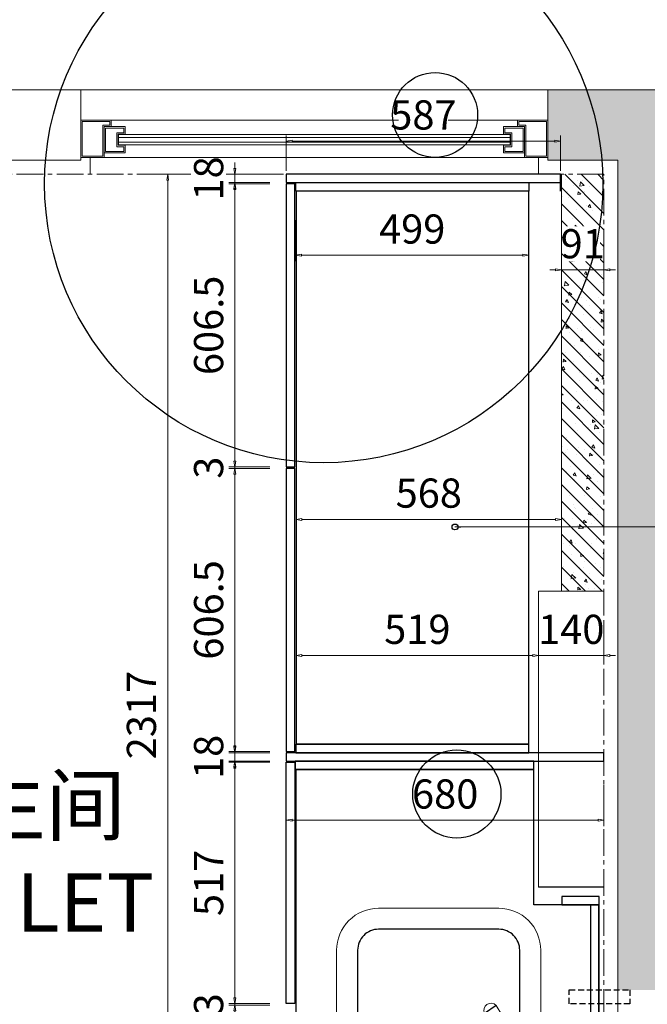
# Model space of a CAD drawing. Units: millimetres. Extents: x -127048 to 7352, y -96469 to -78093.
# Drawn here: x -77614 to -76271, y -86373 to -84264 of the extents above; entities that cross this region are included whole.
import ezdxf
from ezdxf.enums import TextEntityAlignment as Align

# ---------------------------------------------------------------- set-up
doc = ezdxf.new("R2010")
doc.units = ezdxf.units.MM
doc.header["$PDSIZE"] = 5
doc.linetypes.add('CENTER2', pattern=[28.575, 19.05, -3.175, 3.175, -3.175])
doc.linetypes.add('DASHED', pattern=[19.05, 12.7, -6.35])
doc.layers.add('000墙体线', color=252, linetype='Continuous', lineweight=9)
doc.layers.add('家具外线', color=40, linetype='Continuous', lineweight=20)
for name, color, linetype in [('_TITLE', 7, 'Continuous'), ('BG&E - DIMENSIONS', 7, 'Continuous'), ('家具内线', 8, 'Continuous'), ('家具轮廓免漆', 161, 'Continuous'), ('家具轮廓油漆', 92, 'Continuous'), ('深化图', 30, 'Continuous')]:
    doc.layers.add(name, color=color, linetype=linetype)
doc.styles.add('微软雅黑', font='msyh.ttf')
doc.styles.add('潘皓', font='romans.shx', dxfattribs={"width": 0.65, "bigfont": 'chineset.shx'})
doc.dimstyles.new('潘皓', dxfattribs={"dimtxt": 2.5, "dimasz": 0.5, "dimexe": 0.5, "dimexo": 1, "dimgap": 1, "dimtad": 1, "dimdec": 1, "dimzin": 12, "dimdsep": 46, "dimtxsty": '潘皓', "dimblk": 'CLOSEDBLANK', "dimcen": 2.5, "dimclrd": 251, "dimclre": 251, "dimclrt": 30, "dimadec": 0, "dimazin": 3, "dimtfac": 1, "dimtdec": 1, "dimtix": 1, "dimtmove": 1, "dimatfit": 3, "dimldrblk": 'DOTBLANK', "dimfxl": 3, "dimfxlon": 1, "dimtolj": 1, "dimtzin": 0, "dimlwd": 5, "dimlwe": 9, "dimarcsym": 0})

# ---------------------------------------------------------------- blocks, each defined once
blk = doc.blocks.new('汉莎专用横向图框')
h = blk.add_hatch(color=7)
h.dxf.hatch_style = 1
h.paths.add_polyline_path([(2.014, 192.986), (2.014, 2), (277.986, 2), (277.986, 192.986)])
h.paths.add_polyline_path([(2.479, 192.521), (2.479, 2.464), (277.521, 2.464), (277.521, 192.521)], flags=16)
at = {"layer": '深化图', "color": 7, "lineweight": 13, "style": '微软雅黑', "flags": 12}
for tag, p in [('订单编号', (86.868, 13.607)), ('产品名称', (181.036, 13.607)), ('销售终端', (86.868, 6.179)), ('材质说明', (181.036, 6.179)), ('审核签名', (247.658, 6.179))]:
    blk.add_attdef(tag, text='', height=2.5, dxfattribs=at).set_placement(p, align=Align.MIDDLE_CENTER)
at = {"layer": '深化图', "color": 7, "lineweight": 13, "style": '微软雅黑'}
for tag, p in [('PAGE', (268.161, 13.607)), ('TOTALPAGE', (268.161, 6.179))]:
    blk.add_attdef(tag, text='', height=2.5, dxfattribs=at).set_placement(p, align=Align.MIDDLE_CENTER)
blk = doc.blocks.new('_ClosedBlank')
at = {"color": 0, "linetype": 'ByBlock', "lineweight": -2}
for p, q in [((-1, 0.17), (0, 0)), ((-1, 0.17), (-1, -0.17)), ((0, 0), (-1, -0.17))]:
    blk.add_line(p, q, dxfattribs=at)
blk = doc.blocks.new('*D428')
at = {"layer": 'BG&E - DIMENSIONS', "color": 251, "lineweight": 9, "transparency": 16777216}
for p, q in [((-4856.3, 3729.4), (-4943.8, 3729.4)), ((-4856.3, 1412.4), (-4943.8, 1412.4))]:
    blk.add_line(p, q, dxfattribs=at)
at = {"layer": 'BG&E - DIMENSIONS', "color": 251, "lineweight": 5, "transparency": 16777216}
blk.add_line((-4931.3, 3716.9), (-4931.3, 1424.9), dxfattribs=at)
at = {"layer": 'Defpoints', "color": 0, "transparency": 16777216}
for p in [(-4667.3, 3729.4), (-4931.3, 1412.4), (-4677.3, 1412.4)]:
    blk.add_point(p, dxfattribs=at)
at = {"layer": 'BG&E - DIMENSIONS', "color": 251, "lineweight": 5, "transparency": 16777216, "xscale": 12.5, "yscale": 12.5, "zscale": 12.5}
for p, rotation in [((-4931.3, 3729.4), 90), ((-4931.3, 1412.4), 270)]:
    blk.add_blockref('_ClosedBlank', p, dxfattribs=dict(at, rotation=rotation))
at = {"layer": 'BG&E - DIMENSIONS', "color": 30, "transparency": 16777216, "insert": (-4987.5, 2570.9), "char_height": 62.5, "attachment_point": 5, "rotation": 90, "style": '潘皓', "bg_fill": 3, "box_fill_scale": 1.1, "bg_fill_color": 256, "bg_fill_true_color": 13158600, "bg_fill_transparency": 0}
blk.add_mtext('\\A1;2317', dxfattribs=at)
blk = doc.blocks.new('_DotBlank')
at = {"color": 0, "linetype": 'ByBlock', "lineweight": -2}
blk.add_line((-0.5, 0), (-1, 0), dxfattribs=at)
blk.add_circle((0, 0), 0.5, dxfattribs=at)
blk = doc.blocks.new('YQ0119155200')
at = {"layer": '家具内线'}
blk.add_line((-286.1, 86.6), (-311.6, 69.5), dxfattribs=at)
blk.add_lwpolyline([(-235.8, 13.5), (-235.8, 204.8, 0.414214), (-280.8, 249.8), (-537.9, 249.8, 0.414214), (-582.9, 204.8), (-582.9, -176.2, 0.414214), (-537.9, -221.2), (-280.8, -221.2, 0.414214), (-235.8, -176.2), (-235.8, -13.5)], format="xyb", dxfattribs=at)
for centre, radius in [((-341, 1.2), 28.9), ((-340.9, 1.3), 24.4)]:
    blk.add_circle(centre, radius, dxfattribs=at)
at = {"layer": '家具外线'}
for points in [[(-190.8, 13.5), (-190.8, 204.8, 0.414214), (-280.8, 294.8), (-537.9, 294.8, 0.414214), (-627.9, 204.8), (-627.9, -176.2, 0.414214), (-537.9, -266.2), (-280.8, -266.2, 0.414214), (-190.8, -176.2), (-190.8, -13.5)], [(-237.9, 6.6), (-286.1, 86.6, 0.831565), (-311.6, 69.5), (-249.6, -2.6)], [(-130, -13.5), (-290.4, -13.5, -0.63987), (-289.5, 13.5), (-263.4, 13.5)]]:
    blk.add_lwpolyline(points, format="xyb", dxfattribs=at)
blk.add_lwpolyline([(-242.1, 13.5), (-130, 13.5)], dxfattribs=at)
blk.add_circle((-242.3, 0.2), 7.79, dxfattribs=at)
at = {"layer": '家具轮廓免漆', "color": 1, "linetype": 'DASHED'}
for points in [[(-130, 120), (0, 120), (0, 90), (-130, 90)], [(-130, 30), (0, 30), (0, -30), (-130, -30)]]:
    blk.add_lwpolyline(points, close=True, dxfattribs=at)
blk = doc.blocks.new('*D329')
at = {"layer": 'BG&E - DIMENSIONS', "color": 251, "lineweight": 5, "transparency": 16777216}
for p, q in [((-4787.5, 2502.9), (-4787.5, 2515.4)), ((-4787.5, 2472.4), (-4787.5, 2490.4)), ((-4787.5, 2459.9), (-4787.5, 2447.4))]:
    blk.add_line(p, q, dxfattribs=at)
at = {"layer": 'BG&E - DIMENSIONS', "color": 251, "lineweight": 9, "transparency": 16777216}
for p, q in [((-4712.5, 2490.4), (-4800, 2490.4)), ((-4712.5, 2472.4), (-4800, 2472.4))]:
    blk.add_line(p, q, dxfattribs=at)
at = {"layer": 'Defpoints', "color": 0, "transparency": 16777216}
for p in [(-4787.5, 2490.4), (-4677.3, 2490.4), (-4677.3, 2472.4)]:
    blk.add_point(p, dxfattribs=at)
at = {"layer": 'BG&E - DIMENSIONS', "color": 251, "lineweight": 5, "transparency": 16777216, "xscale": 12.5, "yscale": 12.5, "zscale": 12.5}
for p, rotation in [((-4787.5, 2490.4), 270), ((-4787.5, 2472.4), 90)]:
    blk.add_blockref('_ClosedBlank', p, dxfattribs=dict(at, rotation=rotation))
at = {"layer": 'BG&E - DIMENSIONS', "color": 30, "transparency": 16777216, "insert": (-4843.7, 2481.4), "char_height": 62.5, "attachment_point": 5, "rotation": 90, "style": '潘皓', "bg_fill": 3, "box_fill_scale": 1.1, "bg_fill_color": 256, "bg_fill_true_color": 13158600, "bg_fill_transparency": 0}
blk.add_mtext('\\A1;18', dxfattribs=at)
blk = doc.blocks.new('*D429')
at = {"layer": 'BG&E - DIMENSIONS', "color": 251, "lineweight": 5, "transparency": 16777216}
for p, q in [((-4787.5, 1965.4), (-4787.5, 1977.9)), ((-4787.5, 1952.9), (-4787.5, 1949.9)), ((-4787.5, 1937.4), (-4787.5, 1924.9))]:
    blk.add_line(p, q, dxfattribs=at)
at = {"layer": 'BG&E - DIMENSIONS', "color": 251, "lineweight": 9, "transparency": 16777216}
for p, q in [((-4712.5, 1952.9), (-4800, 1952.9)), ((-4712.5, 1949.9), (-4800, 1949.9))]:
    blk.add_line(p, q, dxfattribs=at)
at = {"layer": 'Defpoints', "color": 0, "transparency": 16777216}
for p in [(-4787.5, 1949.9), (-4677.3, 1952.9), (-4677.3, 1949.9)]:
    blk.add_point(p, dxfattribs=at)
at = {"layer": 'BG&E - DIMENSIONS', "color": 251, "lineweight": 5, "transparency": 16777216, "xscale": 12.5, "yscale": 12.5, "zscale": 12.5}
for p, rotation in [((-4787.5, 1952.9), 270), ((-4787.5, 1949.9), 90)]:
    blk.add_blockref('_ClosedBlank', p, dxfattribs=dict(at, rotation=rotation))
at = {"layer": 'BG&E - DIMENSIONS', "color": 30, "transparency": 16777216, "insert": (-4843.7, 1951.4), "char_height": 62.5, "attachment_point": 5, "rotation": 90, "style": '潘皓', "bg_fill": 3, "box_fill_scale": 1.1, "bg_fill_color": 256, "bg_fill_true_color": 13158600, "bg_fill_transparency": 0}
blk.add_mtext('\\A1;3', dxfattribs=at)
blk = doc.blocks.new('*D332')
at = {"layer": 'BG&E - DIMENSIONS', "color": 251, "lineweight": 9, "transparency": 16777216}
for p, q in [((-4712.5, 2469.9), (-4800, 2469.9)), ((-4712.5, 1952.9), (-4800, 1952.9))]:
    blk.add_line(p, q, dxfattribs=at)
at = {"layer": 'BG&E - DIMENSIONS', "color": 251, "lineweight": 5, "transparency": 16777216}
blk.add_line((-4787.5, 1965.4), (-4787.5, 2457.4), dxfattribs=at)
at = {"layer": 'Defpoints', "color": 0, "transparency": 16777216}
for p in [(-4787.5, 2469.9), (-4677.3, 2469.9), (-4677.3, 1952.9)]:
    blk.add_point(p, dxfattribs=at)
at = {"layer": 'BG&E - DIMENSIONS', "color": 251, "lineweight": 5, "transparency": 16777216, "xscale": 12.5, "yscale": 12.5, "zscale": 12.5}
for p, rotation in [((-4787.5, 2469.9), 90), ((-4787.5, 1952.9), 270)]:
    blk.add_blockref('_ClosedBlank', p, dxfattribs=dict(at, rotation=rotation))
at = {"layer": 'BG&E - DIMENSIONS', "color": 30, "transparency": 16777216, "insert": (-4843.7, 2211.4), "char_height": 62.5, "attachment_point": 5, "rotation": 90, "style": '潘皓', "bg_fill": 3, "box_fill_scale": 1.1, "bg_fill_color": 256, "bg_fill_true_color": 13158600, "bg_fill_transparency": 0}
blk.add_mtext('\\A1;517', dxfattribs=at)
blk = doc.blocks.new('*D441')
at = {"layer": 'BG&E - DIMENSIONS', "color": 251, "lineweight": 5, "transparency": 16777216}
for p, q in [((-4787.5, 3741.9), (-4787.5, 3754.4)), ((-4787.5, 3729.4), (-4787.5, 3711.4)), ((-4787.5, 3698.9), (-4787.5, 3686.4))]:
    blk.add_line(p, q, dxfattribs=at)
at = {"layer": 'BG&E - DIMENSIONS', "color": 251, "lineweight": 9, "transparency": 16777216}
for p, q in [((-4712.5, 3729.4), (-4800, 3729.4)), ((-4712.5, 3711.4), (-4800, 3711.4))]:
    blk.add_line(p, q, dxfattribs=at)
at = {"layer": 'Defpoints', "color": 0, "transparency": 16777216}
for p in [(-4677.3, 3729.4), (-4787.5, 3711.4), (-4677.3, 3711.4)]:
    blk.add_point(p, dxfattribs=at)
at = {"layer": 'BG&E - DIMENSIONS', "color": 251, "lineweight": 5, "transparency": 16777216, "xscale": 12.5, "yscale": 12.5, "zscale": 12.5}
for p, rotation in [((-4787.5, 3729.4), 270), ((-4787.5, 3711.4), 90)]:
    blk.add_blockref('_ClosedBlank', p, dxfattribs=dict(at, rotation=rotation))
at = {"layer": 'BG&E - DIMENSIONS', "color": 30, "transparency": 16777216, "insert": (-4843.7, 3720.4), "char_height": 62.5, "attachment_point": 5, "rotation": 90, "style": '潘皓', "bg_fill": 3, "box_fill_scale": 1.1, "bg_fill_color": 256, "bg_fill_true_color": 13158600, "bg_fill_transparency": 0}
blk.add_mtext('\\A1;18', dxfattribs=at)
blk = doc.blocks.new('*D349')
at = {"color": 251, "lineweight": 9, "transparency": 16777216}
for p, q in [((-3710, 3729.4), (-3622.5, 3729.4)), ((-3710, 2490.4), (-3622.5, 2490.4))]:
    blk.add_line(p, q, dxfattribs=at)
at = {"color": 251, "lineweight": 5, "transparency": 16777216}
blk.add_line((-3635, 3716.9), (-3635, 2502.9), dxfattribs=at)
at = {"layer": 'Defpoints', "color": 0, "transparency": 16777216}
for p in [(-4089.3, 3729.4, 0), (-3997.3, 2490.4, 0), (-3635, 2490.4)]:
    blk.add_point(p, dxfattribs=at)
at = {"color": 251, "lineweight": 5, "transparency": 16777216, "xscale": 12.5, "yscale": 12.5, "zscale": 12.5}
for p, rotation in [((-3635, 3729.4), 90), ((-3635, 2490.4), 270)]:
    blk.add_blockref('_ClosedBlank', p, dxfattribs=dict(at, rotation=rotation))
at = {"color": 30, "transparency": 16777216, "insert": (-3691.3, 3109.9), "char_height": 62.5, "attachment_point": 5, "rotation": 90, "style": '潘皓', "bg_fill": 3, "box_fill_scale": 1.1, "bg_fill_color": 256, "bg_fill_true_color": 13158600, "bg_fill_transparency": 0}
blk.add_mtext('\\A1;1239', dxfattribs=at)
blk = doc.blocks.new('*D328')
at = {"color": 251, "lineweight": 9, "transparency": 16777216}
for p, q in [((-4657.3, 3630.8), (-4657.3, 3543.3)), ((-4158.3, 3630.8), (-4158.3, 3543.3))]:
    blk.add_line(p, q, dxfattribs=at)
at = {"color": 251, "lineweight": 5, "transparency": 16777216}
blk.add_line((-4644.8, 3555.8), (-4170.8, 3555.8), dxfattribs=at)
at = {"layer": 'Defpoints', "color": 0, "transparency": 16777216}
for p in [(-4657.3, 3711.4, 0), (-4158.3, 3711.4, 0), (-4158.3, 3555.8)]:
    blk.add_point(p, dxfattribs=at)
at = {"color": 251, "lineweight": 5, "transparency": 16777216, "xscale": 12.5, "yscale": 12.5, "zscale": 12.5, "rotation": 180}
blk.add_blockref('_ClosedBlank', (-4657.3, 3555.8), dxfattribs=at)
at = {"color": 251, "lineweight": 5, "transparency": 16777216, "xscale": 12.5, "yscale": 12.5, "zscale": 12.5}
blk.add_blockref('_ClosedBlank', (-4158.3, 3555.8), dxfattribs=at)
at = {"color": 30, "transparency": 16777216, "insert": (-4407.8, 3612), "char_height": 62.5, "attachment_point": 5, "style": '潘皓', "bg_fill": 3, "box_fill_scale": 1.1, "bg_fill_color": 256, "bg_fill_true_color": 13158600, "bg_fill_transparency": 0}
blk.add_mtext('\\A1;499', dxfattribs=at)
blk = doc.blocks.new('*D333')
at = {"layer": 'BG&E - DIMENSIONS', "color": 251, "lineweight": 9, "transparency": 16777216}
for p, q in [((-4712.5, 3708.9), (-4800, 3708.9)), ((-4712.5, 3102.4), (-4800, 3102.4))]:
    blk.add_line(p, q, dxfattribs=at)
at = {"layer": 'BG&E - DIMENSIONS', "color": 251, "lineweight": 5, "transparency": 16777216}
blk.add_line((-4787.5, 3114.9), (-4787.5, 3696.4), dxfattribs=at)
at = {"layer": 'Defpoints', "color": 0, "transparency": 16777216}
for p in [(-4787.5, 3708.9), (-4677.3, 3708.9, 0), (-4677.3, 3102.4, 0)]:
    blk.add_point(p, dxfattribs=at)
at = {"layer": 'BG&E - DIMENSIONS', "color": 251, "lineweight": 5, "transparency": 16777216, "xscale": 12.5, "yscale": 12.5, "zscale": 12.5}
for p, rotation in [((-4787.5, 3708.9), 90), ((-4787.5, 3102.4), 270)]:
    blk.add_blockref('_ClosedBlank', p, dxfattribs=dict(at, rotation=rotation))
at = {"layer": 'BG&E - DIMENSIONS', "color": 30, "transparency": 16777216, "insert": (-4843.7, 3405.7), "char_height": 62.5, "attachment_point": 5, "rotation": 90, "style": '潘皓', "bg_fill": 3, "box_fill_scale": 1.1, "bg_fill_color": 256, "bg_fill_true_color": 13158600, "bg_fill_transparency": 0}
blk.add_mtext('\\A1;606.5', dxfattribs=at)
blk = doc.blocks.new('*D334')
at = {"layer": 'BG&E - DIMENSIONS', "color": 251, "lineweight": 9, "transparency": 16777216}
for p, q in [((-4712.5, 3099.4), (-4800, 3099.4)), ((-4712.5, 2492.9), (-4800, 2492.9))]:
    blk.add_line(p, q, dxfattribs=at)
at = {"layer": 'BG&E - DIMENSIONS', "color": 251, "lineweight": 5, "transparency": 16777216}
blk.add_line((-4787.5, 3086.9), (-4787.5, 2505.4), dxfattribs=at)
at = {"layer": 'Defpoints', "color": 0, "transparency": 16777216}
for p in [(-4677.3, 3099.4, 0), (-4787.5, 2492.9), (-4677.3, 2492.9, 0)]:
    blk.add_point(p, dxfattribs=at)
at = {"layer": 'BG&E - DIMENSIONS', "color": 251, "lineweight": 5, "transparency": 16777216, "xscale": 12.5, "yscale": 12.5, "zscale": 12.5}
for p, rotation in [((-4787.5, 3099.4), 90), ((-4787.5, 2492.9), 270)]:
    blk.add_blockref('_ClosedBlank', p, dxfattribs=dict(at, rotation=rotation))
at = {"layer": 'BG&E - DIMENSIONS', "color": 30, "transparency": 16777216, "insert": (-4843.7, 2796.2), "char_height": 62.5, "attachment_point": 5, "rotation": 90, "style": '潘皓', "bg_fill": 3, "box_fill_scale": 1.1, "bg_fill_color": 256, "bg_fill_true_color": 13158600, "bg_fill_transparency": 0}
blk.add_mtext('\\A1;606.5', dxfattribs=at)
blk = doc.blocks.new('*D450')
at = {"layer": 'BG&E - DIMENSIONS', "color": 251, "lineweight": 5, "transparency": 16777216}
for p, q in [((-4787.5, 3114.9), (-4787.5, 3127.4)), ((-4787.5, 3099.4), (-4787.5, 3102.4)), ((-4787.5, 3086.9), (-4787.5, 3074.4))]:
    blk.add_line(p, q, dxfattribs=at)
at = {"layer": 'BG&E - DIMENSIONS', "color": 251, "lineweight": 9, "transparency": 16777216}
for p, q in [((-4712.5, 3102.4), (-4800, 3102.4)), ((-4712.5, 3099.4), (-4800, 3099.4))]:
    blk.add_line(p, q, dxfattribs=at)
at = {"layer": 'Defpoints', "color": 0, "transparency": 16777216}
for p in [(-4787.5, 3102.4), (-4674.3, 3102.4, 0), (-4677.3, 3099.4, 0)]:
    blk.add_point(p, dxfattribs=at)
at = {"layer": 'BG&E - DIMENSIONS', "color": 251, "lineweight": 5, "transparency": 16777216, "xscale": 12.5, "yscale": 12.5, "zscale": 12.5}
for p, rotation in [((-4787.5, 3102.4), 270), ((-4787.5, 3099.4), 90)]:
    blk.add_blockref('_ClosedBlank', p, dxfattribs=dict(at, rotation=rotation))
at = {"layer": 'BG&E - DIMENSIONS', "color": 30, "transparency": 16777216, "insert": (-4843.7, 3100.9), "char_height": 62.5, "attachment_point": 5, "rotation": 90, "style": '潘皓', "bg_fill": 3, "box_fill_scale": 1.1, "bg_fill_color": 256, "bg_fill_true_color": 13158600, "bg_fill_transparency": 0}
blk.add_mtext('\\A1;3', dxfattribs=at)
blk = doc.blocks.new('*D338')
at = {"layer": 'BG&E - DIMENSIONS', "color": 251, "lineweight": 9, "transparency": 16777216}
for p, q in [((-4088.3, 3599.3), (-4088.3, 3511.8)), ((-3997.3, 3599.3), (-3997.3, 3511.8))]:
    blk.add_line(p, q, dxfattribs=at)
at = {"layer": 'BG&E - DIMENSIONS', "color": 251, "lineweight": 5, "transparency": 16777216}
for p, q in [((-4100.8, 3524.3), (-4113.3, 3524.3)), ((-4088.3, 3524.3), (-3997.3, 3524.3)), ((-3984.8, 3524.3), (-3972.3, 3524.3))]:
    blk.add_line(p, q, dxfattribs=at)
at = {"layer": 'Defpoints', "color": 0, "transparency": 16777216}
for p in [(-4088.3, 3672.8, 0), (-3997.3, 3672.8, 0), (-3997.3, 3524.3)]:
    blk.add_point(p, dxfattribs=at)
at = {"layer": 'BG&E - DIMENSIONS', "color": 251, "lineweight": 5, "transparency": 16777216, "xscale": 12.5, "yscale": 12.5, "zscale": 12.5}
blk.add_blockref('_ClosedBlank', (-4088.3, 3524.3), dxfattribs=at)
at = {"layer": 'BG&E - DIMENSIONS', "color": 251, "lineweight": 5, "transparency": 16777216, "xscale": 12.5, "yscale": 12.5, "zscale": 12.5, "rotation": 180}
blk.add_blockref('_ClosedBlank', (-3997.3, 3524.3), dxfattribs=at)
at = {"layer": 'BG&E - DIMENSIONS', "color": 30, "transparency": 16777216, "insert": (-4042.8, 3580.5), "char_height": 62.5, "attachment_point": 5, "style": '潘皓', "bg_fill": 3, "box_fill_scale": 1.1, "bg_fill_color": 256, "bg_fill_true_color": 13158600, "bg_fill_transparency": 0}
blk.add_mtext('\\A1;91', dxfattribs=at)
blk = doc.blocks.new('*D351')
at = {"layer": 'BG&E - DIMENSIONS', "color": 251, "lineweight": 9, "transparency": 16777216}
for p, q in [((-4677.3, 3736.4), (-4677.3, 3812.6)), ((-4090.3, 3736.4), (-4090.3, 3812.6))]:
    blk.add_line(p, q, dxfattribs=at)
at = {"layer": 'BG&E - DIMENSIONS', "color": 251, "lineweight": 5, "transparency": 16777216}
blk.add_line((-4102.8, 3800.1), (-4664.8, 3800.1), dxfattribs=at)
at = {"layer": 'Defpoints', "color": 0, "transparency": 16777216}
for p in [(-4677.3, 3800.1), (-4677.3, 3711.4, 0), (-4090.3, 3711.4, 0)]:
    blk.add_point(p, dxfattribs=at)
at = {"layer": 'BG&E - DIMENSIONS', "color": 251, "lineweight": 5, "transparency": 16777216, "xscale": 12.5, "yscale": 12.5, "zscale": 12.5, "rotation": 180}
blk.add_blockref('_ClosedBlank', (-4677.3, 3800.1), dxfattribs=at)
at = {"layer": 'BG&E - DIMENSIONS', "color": 251, "lineweight": 5, "transparency": 16777216, "xscale": 12.5, "yscale": 12.5, "zscale": 12.5}
blk.add_blockref('_ClosedBlank', (-4090.3, 3800.1), dxfattribs=at)
at = {"layer": 'BG&E - DIMENSIONS', "color": 30, "transparency": 16777216, "insert": (-4383.8, 3856.4), "char_height": 62.5, "attachment_point": 5, "style": '潘皓', "bg_fill": 3, "box_fill_scale": 1.1, "bg_fill_color": 256, "bg_fill_true_color": 13158600, "bg_fill_transparency": 0}
blk.add_mtext('\\A1;587', dxfattribs=at)
blk = doc.blocks.new('*D339')
at = {"layer": 'BG&E - DIMENSIONS', "color": 251, "lineweight": 9, "transparency": 16777216}
for p, q in [((-4656.3, 2950.3), (-4656.3, 3002.6)), ((-4088.3, 2950.3), (-4088.3, 3002.6))]:
    blk.add_line(p, q, dxfattribs=at)
at = {"layer": 'BG&E - DIMENSIONS', "color": 251, "lineweight": 5, "transparency": 16777216}
blk.add_line((-4100.8, 2990.1), (-4643.8, 2990.1), dxfattribs=at)
at = {"layer": 'Defpoints', "color": 0, "transparency": 16777216}
for p in [(-4656.3, 2990.1), (-4656.3, 2925.3, 0), (-4088.3, 2925.3, 0)]:
    blk.add_point(p, dxfattribs=at)
at = {"layer": 'BG&E - DIMENSIONS', "color": 251, "lineweight": 5, "transparency": 16777216, "xscale": 12.5, "yscale": 12.5, "zscale": 12.5, "rotation": 180}
blk.add_blockref('_ClosedBlank', (-4656.3, 2990.1), dxfattribs=at)
at = {"layer": 'BG&E - DIMENSIONS', "color": 251, "lineweight": 5, "transparency": 16777216, "xscale": 12.5, "yscale": 12.5, "zscale": 12.5}
blk.add_blockref('_ClosedBlank', (-4088.3, 2990.1), dxfattribs=at)
at = {"layer": 'BG&E - DIMENSIONS', "color": 30, "transparency": 16777216, "insert": (-4372.3, 3046.4), "char_height": 62.5, "attachment_point": 5, "style": '潘皓', "bg_fill": 3, "box_fill_scale": 1.1, "bg_fill_color": 256, "bg_fill_true_color": 13158600, "bg_fill_transparency": 0}
blk.add_mtext('\\A1;568', dxfattribs=at)
blk = doc.blocks.new('*D340')
at = {"layer": 'BG&E - DIMENSIONS', "color": 251, "lineweight": 9, "transparency": 16777216}
for p, q in [((-4656.3, 2773.3), (-4656.3, 2685.8)), ((-4137.3, 2773.3), (-4137.3, 2685.8))]:
    blk.add_line(p, q, dxfattribs=at)
at = {"layer": 'BG&E - DIMENSIONS', "color": 251, "lineweight": 5, "transparency": 16777216}
blk.add_line((-4149.8, 2698.3), (-4643.8, 2698.3), dxfattribs=at)
at = {"layer": 'Defpoints', "color": 0, "transparency": 16777216}
for p in [(-4656.3, 2836.4, 0), (-4137.3, 2836.4, 0), (-4656.3, 2698.3)]:
    blk.add_point(p, dxfattribs=at)
at = {"layer": 'BG&E - DIMENSIONS', "color": 251, "lineweight": 5, "transparency": 16777216, "xscale": 12.5, "yscale": 12.5, "zscale": 12.5, "rotation": 180}
blk.add_blockref('_ClosedBlank', (-4656.3, 2698.3), dxfattribs=at)
at = {"layer": 'BG&E - DIMENSIONS', "color": 251, "lineweight": 5, "transparency": 16777216, "xscale": 12.5, "yscale": 12.5, "zscale": 12.5}
blk.add_blockref('_ClosedBlank', (-4137.3, 2698.3), dxfattribs=at)
at = {"layer": 'BG&E - DIMENSIONS', "color": 30, "transparency": 16777216, "insert": (-4396.8, 2754.6), "char_height": 62.5, "attachment_point": 5, "style": '潘皓', "bg_fill": 3, "box_fill_scale": 1.1, "bg_fill_color": 256, "bg_fill_true_color": 13158600, "bg_fill_transparency": 0}
blk.add_mtext('\\A1;519', dxfattribs=at)
blk = doc.blocks.new('*D341')
at = {"layer": 'BG&E - DIMENSIONS', "color": 251, "lineweight": 9, "transparency": 16777216}
for p, q in [((-4137.3, 2773.3), (-4137.3, 2685.8)), ((-3997.3, 2773.3), (-3997.3, 2685.8))]:
    blk.add_line(p, q, dxfattribs=at)
at = {"layer": 'BG&E - DIMENSIONS', "color": 251, "lineweight": 5, "transparency": 16777216}
for p, q in [((-4149.8, 2698.3), (-4162.3, 2698.3)), ((-4137.3, 2698.3), (-3997.3, 2698.3)), ((-3984.8, 2698.3), (-3972.3, 2698.3))]:
    blk.add_line(p, q, dxfattribs=at)
at = {"layer": 'Defpoints', "color": 0, "transparency": 16777216}
for p in [(-4137.3, 2819.1, 0), (-3997.3, 2819.1, 0), (-3997.3, 2698.3)]:
    blk.add_point(p, dxfattribs=at)
at = {"layer": 'BG&E - DIMENSIONS', "color": 251, "lineweight": 5, "transparency": 16777216, "xscale": 12.5, "yscale": 12.5, "zscale": 12.5}
blk.add_blockref('_ClosedBlank', (-4137.3, 2698.3), dxfattribs=at)
at = {"layer": 'BG&E - DIMENSIONS', "color": 251, "lineweight": 5, "transparency": 16777216, "xscale": 12.5, "yscale": 12.5, "zscale": 12.5, "rotation": 180}
blk.add_blockref('_ClosedBlank', (-3997.3, 2698.3), dxfattribs=at)
at = {"layer": 'BG&E - DIMENSIONS', "color": 30, "transparency": 16777216, "insert": (-4067.3, 2754.6), "char_height": 62.5, "attachment_point": 5, "style": '潘皓', "bg_fill": 3, "box_fill_scale": 1.1, "bg_fill_color": 256, "bg_fill_true_color": 13158600, "bg_fill_transparency": 0}
blk.add_mtext('\\A1;140', dxfattribs=at)
blk = doc.blocks.new('*D350')
at = {"layer": 'BG&E - DIMENSIONS', "color": 251, "lineweight": 9, "transparency": 16777216}
for p, q in [((-4677.3, 2420.6), (-4677.3, 2333.1)), ((-3997.3, 2420.6), (-3997.3, 2333.1))]:
    blk.add_line(p, q, dxfattribs=at)
at = {"layer": 'BG&E - DIMENSIONS', "color": 251, "lineweight": 5, "transparency": 16777216}
blk.add_line((-4009.8, 2345.6), (-4664.8, 2345.6), dxfattribs=at)
at = {"layer": 'Defpoints', "color": 0, "transparency": 16777216}
for p in [(-4677.3, 2490.4, 0), (-3997.3, 2490.4, 0), (-4677.3, 2345.6)]:
    blk.add_point(p, dxfattribs=at)
at = {"layer": 'BG&E - DIMENSIONS', "color": 251, "lineweight": 5, "transparency": 16777216, "xscale": 12.5, "yscale": 12.5, "zscale": 12.5, "rotation": 180}
blk.add_blockref('_ClosedBlank', (-4677.3, 2345.6), dxfattribs=at)
at = {"layer": 'BG&E - DIMENSIONS', "color": 251, "lineweight": 5, "transparency": 16777216, "xscale": 12.5, "yscale": 12.5, "zscale": 12.5}
blk.add_blockref('_ClosedBlank', (-3997.3, 2345.6), dxfattribs=at)
at = {"layer": 'BG&E - DIMENSIONS', "color": 30, "transparency": 16777216, "insert": (-4337.3, 2401.9), "char_height": 62.5, "attachment_point": 5, "style": '潘皓', "bg_fill": 3, "box_fill_scale": 1.1, "bg_fill_color": 256, "bg_fill_true_color": 13158600, "bg_fill_transparency": 0}
blk.add_mtext('\\A1;680', dxfattribs=at)
blk = doc.blocks.new('YQ011718100')
at = {"lineweight": 9}
h = blk.add_hatch(dxfattribs=at)
h.set_pattern_fill('钢筋混凝土', color=251, scale=10)
h.set_pattern_definition([(45, (0, 0), (-17.67767, 17.67767), []), (50, (0, 0), (71.726, -6.2752), [7.5, -82.5]), (355, (0, 0), (-13.8751, 75.2192), [6, -66]), (100.4514, (5.98, -0.52), (57.8509, 68.94395), [6.374, -70.1142]), (46.1842, (0, 20), (106.7241, -16.5519), [11.25, -123.75]), (96.6356, (8.89, 18.62), (93.4663, 97.4118), [9.561, -105.1713]), (351.1842, (0, 20), (93.4662, 97.4119), [9, -99]), (21, (10, 15), (59.6907, -40.2619), [7.5, -82.5]), (326, (10, 15), (24.3315, 72.515), [6, -66]), (71.4514, (14.974, 11.645), (84.0223, 32.25305), [6.374, -70.1142]), (37.5, (0, 0), (1.21599, 33.28939), [0, -65.2, 0, -67, 0, -66.25]), (7.5, (0, 0), (26.30695, 39.44117), [0, -38.2, 0, -63.7, 0, -25.25]), (327.5, (-22.3, 0), (53.38224, -2.25549), [0, -25, 0, -78, 0, -103.5]), (317.5, (-32.3, 0), (58.3186, 10.0105), [0, -32.5, 0, -51.8, 0, -73.5])])
h.paths.add_polyline_path([(-1967.27, 3910.41), (-4117.27, 3910.41), (-4117.27, 3759.41), (-3967.27, 3759.41), (-3967.27, 1982.41), (-3867.27, 1982.41), (-3867.27, 3710.41), (-1967.27, 3710.41)])
at = {"layer": '000墙体线'}
h = blk.add_hatch(dxfattribs=at)
h.set_pattern_fill('钢筋混凝土', color=256, scale=10, angle=-90)
h.set_pattern_definition([(315, (72366.274, 88324.615), (17.6776695, 17.6776695), []), (320, (72366.274, 88324.615), (-6.275213, -71.726018), [7.5, -82.5]), (265, (72366.274, 88324.615), (75.219213, 13.875133), [6, -66]), (10.4514, (72365.75, 88318.64), (68.943954, -57.85094), [6.37402, -70.11421]), (316.1842, (72386.27, 88324.615), (-16.5519, -106.724105), [11.25, -123.75]), (6.6356, (72384.89, 88315.72), (97.41179, -93.46627), [9.56103, -105.1713]), (261.1842, (72386.27, 88324.62), (97.41186, -93.46619), [9, -99]), (291, (72381.274, 88314.615), (-40.26189, -59.690705), [7.5, -82.5]), (236, (72381.274, 88314.615), (72.515005, -24.331533), [6, -66]), (341.4514, (72377.92, 88309.64), (32.25305, -84.022263), [6.37402, -70.11421]), (307.5, (72366.274, 88324.615), (33.2893854, -1.2159855), [0, -65.2, 0, -67, 0, -66.25]), (277.5, (72366.274, 88324.615), (39.441171, -26.306954), [0, -38.2, 0, -63.7, 0, -25.25]), (237.5, (72366.274, 88346.915), (-2.255487, -53.3822436), [0, -25, 0, -78, 0, -103.5]), (227.5, (72366.274, 88356.915), (10.010498, -58.318617), [0, -32.5, 0, -51.8, 0, -73.5])])
h.paths.add_polyline_path([(-3997.27, 3729.41), (-4088.27, 3729.41), (-4088.27, 2836.41), (-3997.27, 2836.41)])
for p, q in [((2382.73, 3910.41, -0.01), (-5567.27, 3910.41, -0.01)), ((-5117.27, 3910.41, -0.01), (-5117.27, 3759.41, -0.01)), ((-4117.27, 3759.41, -0.01), (-4117.27, 3910.41, -0.01)), ((-4117.27, 3845.41, -0.01), (-5117.27, 3845.41, -0.01)), ((-5055.27, 3842.41, -0.01), (-5114.27, 3842.41, -0.01)), ((-5114.27, 3842.41, -0.01), (-5114.27, 3768.41, -0.01)), ((-5055.27, 3834.41, -0.01), (-5055.27, 3842.41, -0.01)), ((-5052.27, 3831.41, -0.01), (-5052.27, 3845.41, -0.01)), ((-4182.27, 3831.41, -0.01), (-4182.27, 3845.41, -0.01)), ((-4179.27, 3834.41, -0.01), (-4179.27, 3842.41, -0.01)), ((-4179.27, 3842.41, -0.01), (-4120.27, 3842.41, -0.01)), ((-4120.27, 3842.41, -0.01), (-4120.27, 3768.41, -0.01)), ((-5070.27, 3768.41, -0.01), (-5070.27, 3834.41, -0.01)), ((-5070.27, 3834.41, -0.01), (-5055.27, 3834.41, -0.01)), ((-5067.27, 3765.41, -0.01), (-5067.27, 3831.41, -0.01)), ((-5022.27, 3831.41, -0.01), (-5067.27, 3831.41, -0.01)), ((-5025.27, 3828.41, -0.01), (-5064.27, 3828.41, -0.01)), ((-5064.27, 3828.41, -0.01), (-5064.27, 3778.41, -0.01)), ((-5040.27, 3788.41, -0.01), (-5040.27, 3818.41, -0.01)), ((-5040.27, 3818.41, -0.01), (-5025.27, 3818.41, -0.01)), ((-5025.27, 3818.41, -0.01), (-5025.27, 3828.41, -0.01)), ((-5022.27, 3815.41, -0.01), (-5022.27, 3831.41, -0.01)), ((-4212.27, 3815.41, -0.01), (-4212.27, 3831.41, -0.01)), ((-4212.27, 3831.41, -0.01), (-4167.27, 3831.41, -0.01)), ((-4209.27, 3818.41, -0.01), (-4209.27, 3828.41, -0.01)), ((-4209.27, 3828.41, -0.01), (-4170.27, 3828.41, -0.01)), ((-4194.27, 3818.41, -0.01), (-4209.27, 3818.41, -0.01)), ((-4194.27, 3788.41, -0.01), (-4194.27, 3818.41, -0.01)), ((-4164.27, 3834.41, -0.01), (-4179.27, 3834.41, -0.01)), ((-4170.27, 3828.41, -0.01), (-4170.27, 3778.41, -0.01)), ((-4167.27, 3765.41, -0.01), (-4167.27, 3831.41, -0.01)), ((-4164.27, 3768.41, -0.01), (-4164.27, 3834.41, -0.01)), ((-5037.27, 3791.41, -0.01), (-5037.27, 3815.41, -0.01)), ((-5037.27, 3815.41, -0.01), (-5022.27, 3815.41, -0.01)), ((-5036.27, 3792.41, -0.01), (-5036.27, 3814.41, -0.01)), ((-5036.27, 3814.41, -0.01), (-4198.27, 3814.41, -0.01)), ((-4198.27, 3808.41, -0.01), (-5036.27, 3808.41, -0.01)), ((-4198.27, 3798.41, -0.01), (-5036.27, 3798.41, -0.01)), ((-4197.27, 3815.41, -0.01), (-4212.27, 3815.41, -0.01)), ((-4198.27, 3814.41, -0.01), (-4198.27, 3792.41, -0.01)), ((-4197.27, 3791.41, -0.01), (-4197.27, 3815.41, -0.01)), ((-5067.27, 3775.41, -0.01), (-5022.27, 3775.41, -0.01)), ((-5064.27, 3778.41, -0.01), (-5025.27, 3778.41, -0.01)), ((-5025.27, 3788.41, -0.01), (-5040.27, 3788.41, -0.01)), ((-5022.27, 3791.41, -0.01), (-5037.27, 3791.41, -0.01)), ((-4198.27, 3792.41, -0.01), (-5036.27, 3792.41, -0.01)), ((-5025.27, 3778.41, -0.01), (-5025.27, 3788.41, -0.01)), ((-5022.27, 3775.41, -0.01), (-5022.27, 3791.41, -0.01)), ((-4212.27, 3775.41, -0.01), (-4212.27, 3791.41, -0.01)), ((-4212.27, 3791.41, -0.01), (-4197.27, 3791.41, -0.01)), ((-4167.27, 3775.41, -0.01), (-4212.27, 3775.41, -0.01)), ((-4209.27, 3778.41, -0.01), (-4209.27, 3788.41, -0.01)), ((-4209.27, 3788.41, -0.01), (-4194.27, 3788.41, -0.01)), ((-4170.27, 3778.41, -0.01), (-4209.27, 3778.41, -0.01)), ((-5567.27, 3759.41, -0.01), (-5117.27, 3759.41, -0.01)), ((-5117.27, 3765.41, -0.01), (-4117.27, 3765.41, -0.01)), ((-5114.27, 3768.41, -0.01), (-5070.27, 3768.41, -0.01)), ((-5097.27, 3729.41, -0.01), (-5097.27, 3765.41, -0.01)), ((-4120.27, 3768.41, -0.01), (-4164.27, 3768.41, -0.01)), ((-4137.27, 3765.41, -0.01), (-4137.27, 3729.41, -0.01)), ((-4117.27, 3759.41, -0.01), (-3967.27, 3759.41, -0.01)), ((-3967.27, 3759.41, -0.01), (-3967.27, 1382.41, -0.01)), ((-4088.27, 2836.41, -0.01), (-4137.27, 2836.41, -0.01)), ((-4137.27, 2202.41, -0.01), (-4137.27, 2836.41, -0.01)), ((-3997.27, 2202.41, -0.01), (-4137.27, 2202.41, -0.01))]:
    blk.add_line(p, q, dxfattribs=at)
at = {"layer": '000墙体线', "color": 4, "linetype": 'CENTER2', "ltscale": 3, "elevation": -0.01}
blk.add_lwpolyline([(-4707.27, 1412.41), (-3997.27, 1412.41), (-3997.27, 3729.41), (-5537.27, 3729.41), (-5537.27, 3679.41), (-5937.27, 3679.41), (-5937.27, 1412.41), (-5477.27, 1412.41)], dxfattribs=at)
at = {"layer": '000墙体线', "elevation": -0.01}
blk.add_lwpolyline([(-4088.27, 3729.41), (-4088.27, 3729.41), (-4088.27, 2836.41), (-3997.27, 2836.41)], dxfattribs=at)
at = {"layer": '家具轮廓免漆', "elevation": -0.01}
for points in [[(-4158.27, 2508.41), (-4158.27, 3693.41), (-4656.27, 3693.41), (-4656.27, 2508.41)], [(-4087.27, 2164.41), (-4007.27, 2164.41), (-4007.27, 2182.41), (-4087.27, 2182.41)]]:
    blk.add_lwpolyline(points, close=True, dxfattribs=at)
at = {"layer": '家具轮廓免漆', "color": 6, "elevation": -0.01}
blk.add_lwpolyline([(-4026.27, 2164.41), (-4026.27, 1448.41), (-4008.27, 1448.41), (-4008.27, 2164.41)], close=True, dxfattribs=at)
at = {"layer": '家具轮廓油漆', "color": 1}
blk.add_line((-3997.27, 2202.41, -0.01), (-4137.27, 2202.41, -0.01), dxfattribs=at)
at = {"layer": '家具轮廓免漆'}
blk.add_blockref('YQ0119155200', (-3941.74, 1862.41, -0.01), dxfattribs=at)
at = {"layer": '深化图', "color": 30, "style": '微软雅黑'}
for s, p in [('卫生间', (-5533.2, 2315.21, -0.01)), ('TOILET', (-5533.9, 2106.88, -0.01))]:
    blk.add_text(s, height=125, dxfattribs=at).set_placement(p)
at = {"layer": 'BG&E - DIMENSIONS'}
dim = blk.add_linear_dim(base=(-4931.25, 1412.41, -0.01), p1=(-4667.27, 3729.41, -0.01), p2=(-4677.27, 1412.41, -0.01), angle=90, dimstyle='潘皓', override={"dimscale": 25, "dimtfill": 1}, dxfattribs=at)
dim.commit()
dim.dimension.update_dxf_attribs({"geometry": '*D428', "text_midpoint": (-4987.5, 2570.91, -0.01)})
at = {"layer": '家具轮廓免漆', "elevation": -0.01}
for points in [[(-4657.27, 3693.41), (-4657.27, 3711.41), (-4158.27, 3711.41), (-4158.27, 3693.41)], [(-4657.27, 2508.41), (-4657.27, 2490.41), (-4158.27, 2490.41), (-4158.27, 2508.41)], [(-4658.27, 2454.41), (-4147.27, 2454.41), (-4147.27, 2472.41), (-4658.27, 2472.41)]]:
    blk.add_lwpolyline(points, close=True, dxfattribs=at)
at = {"layer": '家具轮廓免漆', "color": 6, "elevation": -0.01}
blk.add_lwpolyline([(-4147.27, 2164.41), (-4147.27, 2454.41), (-4657.27, 2454.41), (-4657.27, 1448.41), (-4007.27, 1448.41), (-4007.27, 2164.41)], close=True, dxfattribs=at)
at = {"layer": '家具轮廓油漆', "elevation": -0.01}
for points in [[(-4090.27, 3729.41), (-4677.27, 3729.41), (-4677.27, 3711.41), (-4090.27, 3711.41)], [(-4677.27, 3102.41), (-4659.27, 3102.41), (-4659.27, 3708.91), (-4677.27, 3708.91)]]:
    blk.add_lwpolyline(points, close=True, dxfattribs=at)
at = {"layer": 'BG&E - DIMENSIONS'}
for base, p1, p2, picture, middle in [((-4787.48, 2490.41, -0.01), (-4677.27, 2472.41, -0.01), (-4677.27, 2490.41, -0.01), '*D329', (-4843.73, 2481.41, -0.01)), ((-4787.48, 1949.91, -0.01), (-4677.27, 1952.91, -0.01), (-4677.27, 1949.91, -0.01), '*D429', (-4843.73, 1951.41, -0.01))]:
    dim = blk.add_linear_dim(base=base, p1=p1, p2=p2, angle=90, dimstyle='潘皓', override={"dimscale": 25, "dimtfill": 1}, dxfattribs=at)
    dim.commit()
    dim.dimension.update_dxf_attribs({"geometry": picture, "text_midpoint": middle})
at = {"layer": '家具轮廓油漆', "elevation": -0.01}
blk.add_lwpolyline([(-4659.27, 3099.41), (-4677.27, 3099.41), (-4677.27, 2492.91), (-4659.27, 2492.91)], close=True, dxfattribs=at)
at = {"color": 6}
dim = blk.add_linear_dim(base=(-4158.27, 3555.75), p1=(-4657.27, 3711.41, -0.01), p2=(-4158.27, 3711.41, -0.01), dimstyle='潘皓', override={"dimscale": 25, "dimtfill": 1}, dxfattribs=at)
dim.commit()
dim.dimension.update_dxf_attribs({"geometry": '*D328', "text_midpoint": (-4407.77, 3612)})
at = {"layer": 'BG&E - DIMENSIONS'}
for base, p1, p2, picture, middle in [((-4787.48, 3711.41, -0.01), (-4677.27, 3729.41, -0.01), (-4677.27, 3711.41, -0.01), '*D441', (-4843.73, 3720.41, -0.01)), ((-4787.48, 2469.91, -0.01), (-4677.27, 1952.91, -0.01), (-4677.27, 2469.91, -0.01), '*D332', (-4843.73, 2211.41, -0.01))]:
    dim = blk.add_linear_dim(base=base, p1=p1, p2=p2, angle=90, dimstyle='潘皓', override={"dimscale": 25, "dimtfill": 1}, dxfattribs=at)
    dim.commit()
    dim.dimension.update_dxf_attribs({"geometry": picture, "text_midpoint": middle})
at = {"layer": '家具轮廓油漆', "elevation": -0.01}
for points in [[(-4677.27, 2472.41), (-3997.27, 2472.41), (-3997.27, 2490.41), (-4677.27, 2490.41)], [(-4659.27, 2469.91), (-4659.27, 1952.91), (-4677.27, 1952.91), (-4677.27, 2469.91)]]:
    blk.add_lwpolyline(points, close=True, dxfattribs=at)
at = {"layer": 'BG&E - DIMENSIONS', "color": 6}
dim = blk.add_linear_dim(base=(-4787.48, 3708.91), p1=(-4677.27, 3102.41, -0.01), p2=(-4677.27, 3708.91, -0.01), angle=90, dimstyle='潘皓', override={"dimscale": 25, "dimtfill": 1}, dxfattribs=at)
dim.commit()
dim.dimension.update_dxf_attribs({"geometry": '*D333', "text_midpoint": (-4843.73, 3405.66)})
dim = blk.add_linear_dim(base=(-4656.27, 2698.31), p1=(-4137.27, 2836.41, -0.01), p2=(-4656.27, 2836.41, -0.01), dimstyle='潘皓', override={"dimscale": 25, "dimtfill": 1}, dxfattribs=at)
dim.commit()
dim.dimension.update_dxf_attribs({"geometry": '*D340', "text_midpoint": (-4396.77, 2754.56)})
at = {"color": 6}
dim = blk.add_linear_dim(base=(-3635.03, 2490.41), p1=(-4089.27, 3729.41, -0.01), p2=(-3997.27, 2490.41, -0.01), angle=90, dimstyle='潘皓', override={"dimscale": 25, "dimtfill": 1}, dxfattribs=at)
dim.commit()
dim.dimension.update_dxf_attribs({"geometry": '*D349', "text_midpoint": (-3691.28, 3109.91)})
at = {"layer": 'BG&E - DIMENSIONS', "color": 6}
dim = blk.add_linear_dim(base=(-4787.48, 2492.91), p1=(-4677.27, 3099.41, -0.01), p2=(-4677.27, 2492.91, -0.01), angle=90, dimstyle='潘皓', override={"dimscale": 25, "dimtfill": 1}, dxfattribs=at)
dim.commit()
dim.dimension.update_dxf_attribs({"geometry": '*D334', "text_midpoint": (-4843.73, 2796.16)})
at = {"layer": '家具轮廓免漆'}
blk.add_line((-4090.27, 3693.41, -0.01), (-4090.27, 3711.41, -0.01), dxfattribs=at)
at = {"layer": '家具轮廓油漆'}
blk.add_line((-4090.27, 3711.41, -0.01), (-4090.27, 3729.41, -0.01), dxfattribs=at)
at = {"layer": 'BG&E - DIMENSIONS', "color": 6}
for base, p1, p2, picture, middle in [((-3997.27, 3524.26), (-4088.27, 3672.81, -0.01), (-3997.27, 3672.81, -0.01), '*D338', (-4042.77, 3580.51)), ((-4656.27, 2990.13), (-4088.27, 2925.31, -0.01), (-4656.27, 2925.31, -0.01), '*D339', (-4372.27, 3046.38)), ((-3997.27, 2698.31), (-4137.27, 2819.06, -0.01), (-3997.27, 2819.06, -0.01), '*D341', (-4067.27, 2754.56)), ((-4677.27, 2345.63), (-3997.27, 2490.41, -0.01), (-4677.27, 2490.41, -0.01), '*D350', (-4337.27, 2401.88))]:
    dim = blk.add_linear_dim(base=base, p1=p1, p2=p2, dimstyle='潘皓', override={"dimscale": 25, "dimtfill": 1}, dxfattribs=at)
    dim.commit()
    dim.dimension.update_dxf_attribs({"geometry": picture, "text_midpoint": middle})
dim = blk.add_linear_dim(base=(-4787.48, 3102.41), p1=(-4677.27, 3099.41, -0.01), p2=(-4674.27, 3102.41, -0.01), angle=90, dimstyle='潘皓', override={"dimscale": 25, "dimtfill": 1}, dxfattribs=at)
dim.commit()
dim.dimension.update_dxf_attribs({"geometry": '*D450', "text_midpoint": (-4843.73, 3100.91)})
at = {"color": 6}
blk.add_circle((-4312.27, 2401.88), 94.36, dxfattribs=at)
at = {"layer": 'BG&E - DIMENSIONS', "color": 6}
dim = blk.add_linear_dim(base=(-4677.27, 3800.1), p1=(-4090.27, 3711.41, -0.01), p2=(-4677.27, 3711.41, -0.01), dimstyle='潘皓', override={"dimscale": 25, "dimtfill": 1}, dxfattribs=at)
dim.commit()
dim.dimension.update_dxf_attribs({"geometry": '*D351', "text_midpoint": (-4383.77, 3856.35)})
at = {"color": 6}
blk.add_circle((-4358.77, 3856.35), 90.95, dxfattribs=at)

msp = doc.modelspace()

# ---------------------------------------------------------------- block references
at = {"layer": '_TITLE', "xscale": 70.00000000000001, "yscale": 70.00000000000001, "zscale": 70.00000000000001}
msp.add_blockref('汉莎专用横向图框', (-87847.65, -96468.76), dxfattribs=at)

# ---------------------------------------------------------------- next in the draw order: block references
at = {"layer": '家具轮廓油漆'}
msp.add_blockref('YQ011718100', (-72366.27, -88324.62, 0.01), dxfattribs=at)

# ---------------------------------------------------------------- next in the draw order: linework, layer by layer
at = {"layer": '家具轮廓油漆', "color": 6}
msp.add_circle((-76963.54, -84615.71), 597.5, dxfattribs=at)

# ---------------------------------------------------------------- next in the draw order: leaders
msp.add_leader([(-76682.45, -85350.78), (-74670.18, -85350.78), (-74670.18, -87456.48)], dimstyle='潘皓', override={"dimscale": 25, "dimgap": 1, "dimtad": 0, "dimtfill": 1}, dxfattribs=at)

doc.saveas('drawing.dxf')
